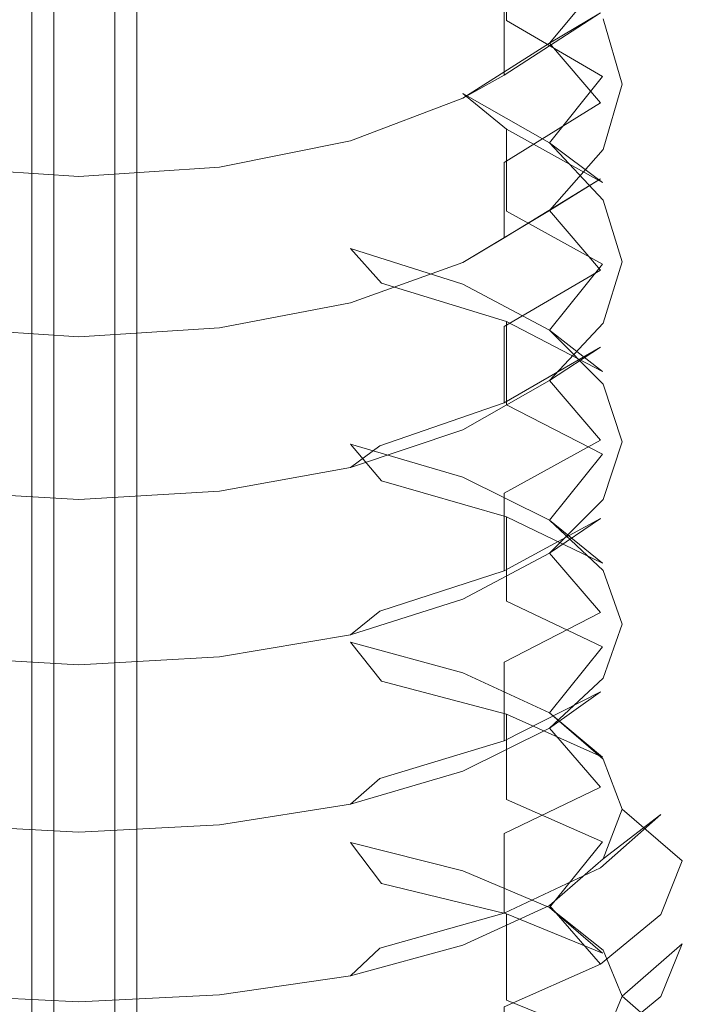
# Model space of a CAD drawing. Extents: x -26 to 84, y -256 to 26.
# Drawn here: x -1 to 11, y -81 to -63 of the extents above; entities that cross this region are included whole.
import ezdxf

# ---------------------------------------------------------------- set-up
doc = ezdxf.new("R2010")
doc.units = 0
doc.header["$LTSCALE"] = 500
doc.header["$MEASUREMENT"] = 0
doc.layers.add('CHROM', color=7, linetype='Continuous')

msp = doc.modelspace()

# ---------------------------------------------------------------- linework, layer by layer
at = {"layer": 'CHROM', "lineweight": 0}
for points, invisible_edges in [([(-0.854, -225.702, 230.435), (-0.854, -225.702, 242.699), (-0.854, -12.631, 242.699), (-0.854, -12.631, 230.435)], 3), ([(-0.454, -12.631, 230.035), (-0.454, -226.437, 230.035), (-0.854, -225.702, 230.435), (-0.854, -12.631, 230.435)], 15), ([(-0.454, -226.437, 243.099), (-0.454, -12.631, 243.099), (-0.854, -12.631, 242.699), (-0.854, -225.702, 242.699)], 15), ([(0.659, -226.102, 230.035), (-0.454, -226.437, 230.035), (-0.454, -12.631, 230.035), (0.659, -12.631, 230.035)], 11), ([(-0.454, -226.437, 243.099), (0.659, -226.102, 243.099), (0.659, -12.631, 243.099), (-0.454, -12.631, 243.099)], 1), ([(0.659, -12.631, 243.099), (0.659, -226.102, 243.099), (1.059, -226.102, 242.699), (1.059, -12.631, 242.699)], 15), ([(1.059, -12.631, 230.435), (1.059, -226.102, 230.435), (0.659, -226.102, 230.035), (0.659, -12.631, 230.035)], 15), ([(1.059, -226.102, 242.699), (1.059, -226.102, 230.435), (1.059, -12.631, 230.435), (1.059, -12.631, 242.699)], 9), ([(10.619, -61.663, 437.272), (10.991, -63.016, 434.771), (10.991, -61.603, 434.003), (10.619, -60.237, 436.496)], 15), ([(7.787, -61.265, 442.638), (5.514, -60.467, 444.206), (5.514, -61.949, 444.956), (7.787, -62.739, 443.384)], 7), ([(10.6, -62.968, 431.514), (9.551, -61.981, 431.287), (9.895, -60.724, 433.515), (10.991, -61.603, 434.003)], 15), ([(-2.845, -61.457, 445.936), (-2.552, -62.953, 445.46), (0.006, -62.802, 445.769), (0.006, -61.285, 446.279)], 15), ([(2.856, -61.457, 445.936), (0.006, -61.285, 446.279), (0.006, -62.802, 445.769), (2.564, -62.953, 445.46)], 15), ([(7.75, -62.39, 425.531), (5.482, -63.273, 424.03), (4.95, -62.03, 424.362), (6.993, -61.214, 425.711)], 15), ([(7.75, -62.39, 425.531), (9.503, -61.243, 427.479), (9.503, -62.602, 428.273), (7.75, -63.736, 426.317)], 7), ([(7.787, -62.739, 443.384), (9.535, -63.762, 441.347), (9.535, -62.299, 440.607), (7.787, -61.265, 442.638)], 15), ([(10.6, -61.276, 430.56), (9.551, -61.981, 431.287), (8.57, -63.153, 429.209), (9.503, -62.602, 428.273)], 9), ([(2.856, -61.457, 445.936), (2.564, -62.953, 445.46), (4.951, -63.382, 444.577), (5.514, -61.949, 444.956)], 15), ([(10.619, -63.505, 438.239), (9.552, -62.714, 437.509), (8.571, -61.605, 439.622), (9.535, -62.299, 440.607)], 11), ([(10.6, -62.968, 431.514), (10.991, -61.603, 434.003), (10.991, -63.016, 434.771), (10.6, -64.365, 432.274)], 15), ([(10.619, -61.663, 437.272), (9.552, -62.714, 437.509), (9.895, -63.903, 435.245), (10.991, -63.016, 434.771)], 13), ([(7.787, -62.739, 443.384), (5.514, -61.949, 444.956), (4.951, -63.382, 444.577), (6.994, -64.073, 443.16)], 15), ([(10.6, -62.968, 431.514), (9.503, -64.239, 429.196), (8.57, -63.153, 429.209), (9.551, -61.981, 431.287)], 13), ([(2.838, -63.823, 423.097), (2.563, -62.537, 423.523), (4.95, -62.03, 424.362), (5.482, -63.273, 424.03)], 15), ([(10.619, -63.505, 438.239), (9.535, -62.299, 440.607), (9.535, -63.762, 441.347), (10.619, -64.955, 438.972)], 15), ([(-2.826, -63.823, 423.097), (-2.552, -62.537, 423.523), (0.006, -62.715, 423.229), (0.006, -64.014, 422.77)], 15), ([(2.838, -63.823, 423.097), (0.006, -64.014, 422.77), (0.006, -62.715, 423.229), (2.563, -62.537, 423.523)], 15), ([(7.75, -63.736, 426.317), (5.482, -64.609, 424.811), (5.482, -63.273, 424.03), (7.75, -62.39, 425.531)], 15), ([(7.75, -63.736, 426.317), (9.503, -62.602, 428.273), (8.57, -63.153, 429.209), (6.993, -64.156, 427.43)], 2), ([(10.619, -63.505, 438.239), (10.991, -64.796, 435.706), (9.895, -63.903, 435.245), (9.552, -62.714, 437.509)], 15), ([(-2.845, -63.5, 446.931), (0.006, -63.337, 447.278), (0.006, -62.802, 445.769), (-2.552, -62.953, 445.46)], 15), ([(2.856, -63.5, 446.931), (2.564, -62.953, 445.46), (0.006, -62.802, 445.769), (0.006, -63.337, 447.278)], 15), ([(7.787, -62.739, 443.384), (6.994, -64.073, 443.16), (8.571, -64.967, 441.323), (9.535, -63.762, 441.347)], 5), ([(2.856, -63.5, 446.931), (5.514, -63.968, 445.939), (4.951, -63.382, 444.577), (2.564, -62.953, 445.46)], 15), ([(10.6, -64.365, 432.274), (9.503, -65.621, 429.948), (9.503, -64.239, 429.196), (10.6, -62.968, 431.514)], 15), ([(10.6, -64.365, 432.274), (10.991, -63.016, 434.771), (9.895, -63.903, 435.245), (9.551, -65.091, 432.98)], 11), ([(7.75, -65.326, 427.214), (6.993, -64.156, 427.43), (8.57, -63.153, 429.209), (9.503, -64.239, 429.196)], 7), ([(-2.845, -65.01, 447.638), (0.006, -64.848, 447.986), (0.006, -63.337, 447.278), (-2.845, -63.5, 446.931)], 15), ([(2.856, -63.5, 446.931), (0.006, -63.337, 447.278), (0.006, -64.848, 447.986), (2.856, -65.01, 447.638)], 15), ([(2.838, -63.823, 423.097), (5.482, -63.273, 424.03), (5.482, -64.609, 424.811), (2.838, -65.152, 423.873)], 15), ([(7.787, -64.719, 444.347), (6.994, -64.073, 443.16), (4.951, -63.382, 444.577), (5.514, -63.968, 445.939)], 15), ([(2.856, -65.01, 447.638), (5.514, -65.473, 446.643), (5.514, -63.968, 445.939), (2.856, -63.5, 446.931)], 15), ([(10.619, -64.955, 438.972), (10.991, -66.231, 436.431), (10.991, -64.796, 435.706), (10.619, -63.505, 438.239)], 15), ([(7.75, -63.736, 426.317), (6.993, -64.156, 427.43), (4.95, -64.931, 426.057), (5.482, -64.609, 424.811)], 13), ([(10.619, -64.955, 438.972), (9.535, -63.762, 441.347), (8.571, -64.967, 441.323), (9.552, -66.012, 439.177)], 9), ([(-2.826, -63.823, 423.097), (0.006, -64.014, 422.77), (0.006, -65.342, 423.546), (-2.826, -65.152, 423.873)], 15), ([(2.838, -65.152, 423.873), (0.006, -65.342, 423.546), (0.006, -64.014, 422.77), (2.838, -63.823, 423.097)], 15), ([(7.787, -64.719, 444.347), (5.514, -63.968, 445.939), (5.514, -65.473, 446.643), (7.787, -66.214, 445.048)], 7), ([(10.6, -66.085, 433.177), (9.551, -65.091, 432.98), (9.895, -63.903, 435.245), (10.991, -64.796, 435.706)], 15), ([(7.787, -64.719, 444.347), (9.535, -65.691, 442.286), (8.571, -64.967, 441.323), (6.994, -64.073, 443.16)], 6), ([(7.75, -65.326, 427.214), (5.482, -66.163, 425.687), (4.95, -64.931, 426.057), (6.993, -64.156, 427.43)], 15), ([(7.75, -65.326, 427.214), (9.503, -64.239, 429.196), (9.503, -65.621, 429.948), (7.75, -66.695, 427.959)], 7), ([(10.6, -64.365, 432.274), (9.551, -65.091, 432.98), (8.57, -66.2, 430.867), (9.503, -65.621, 429.948)], 9), ([(2.838, -65.152, 423.873), (5.482, -64.609, 424.811), (4.95, -64.931, 426.057), (2.563, -65.412, 425.203)], 11), ([(-2.845, -65.01, 447.638), (-2.552, -66.491, 447.117), (0.006, -66.35, 447.43), (0.006, -64.848, 447.986)], 15), ([(2.856, -65.01, 447.638), (0.006, -64.848, 447.986), (0.006, -66.35, 447.43), (2.564, -66.491, 447.117)], 15), ([(7.787, -66.214, 445.048), (9.535, -67.176, 442.981), (9.535, -65.691, 442.286), (7.787, -64.719, 444.347)], 15), ([(10.6, -66.085, 433.177), (10.991, -64.796, 435.706), (10.991, -66.231, 436.431), (10.6, -67.504, 433.894)], 15), ([(2.838, -66.685, 424.737), (2.563, -65.412, 425.203), (4.95, -64.931, 426.057), (5.482, -66.163, 425.687)], 15), ([(2.856, -65.01, 447.638), (2.564, -66.491, 447.117), (4.951, -66.893, 446.222), (5.514, -65.473, 446.643)], 15), ([(10.619, -66.825, 439.883), (9.552, -66.012, 439.177), (8.571, -64.967, 441.323), (9.535, -65.691, 442.286)], 11), ([(10.619, -64.955, 438.972), (9.552, -66.012, 439.177), (9.895, -67.131, 436.878), (10.991, -66.231, 436.431)], 13), ([(-2.826, -65.152, 423.873), (0.006, -65.342, 423.546), (0.006, -65.581, 424.903), (-2.552, -65.412, 425.203)], 11), ([(2.838, -65.152, 423.873), (2.563, -65.412, 425.203), (0.006, -65.581, 424.903), (0.006, -65.342, 423.546)], 13), ([(10.6, -66.085, 433.177), (9.503, -67.285, 430.821), (8.57, -66.2, 430.867), (9.551, -65.091, 432.98)], 15), ([(7.75, -66.695, 427.959), (5.482, -67.523, 426.427), (5.482, -66.163, 425.687), (7.75, -65.326, 427.214)], 15), ([(-2.826, -66.685, 424.737), (-2.552, -65.412, 425.203), (0.006, -65.581, 424.903), (0.006, -66.867, 424.406)], 15), ([(2.838, -66.685, 424.737), (0.006, -66.867, 424.406), (0.006, -65.581, 424.903), (2.563, -65.412, 425.203)], 15), ([(7.787, -66.214, 445.048), (5.514, -65.473, 446.643), (4.951, -66.893, 446.222), (6.994, -67.541, 444.784)], 11), ([(7.75, -66.695, 427.959), (9.503, -65.621, 429.948), (8.57, -66.2, 430.867), (6.993, -67.149, 429.059)], 2), ([(10.619, -66.825, 439.883), (9.535, -65.691, 442.286), (9.535, -67.176, 442.981), (10.619, -68.296, 440.572)], 15), ([(10.6, -67.504, 433.894), (9.503, -68.69, 431.531), (9.503, -67.285, 430.821), (10.6, -66.085, 433.177)], 15), ([(10.619, -66.825, 439.883), (10.991, -68.038, 437.311), (9.895, -67.131, 436.878), (9.552, -66.012, 439.177)], 15), ([(2.838, -66.685, 424.737), (5.482, -66.163, 425.687), (5.482, -67.523, 426.427), (2.838, -68.037, 425.474)], 15), ([(7.75, -68.312, 428.807), (6.993, -67.149, 429.059), (8.57, -66.2, 430.867), (9.503, -67.285, 430.821)], 3), ([(7.787, -66.214, 445.048), (6.994, -67.541, 444.784), (8.571, -68.379, 442.921), (9.535, -67.176, 442.981)], 5), ([(10.6, -67.504, 433.894), (10.991, -66.231, 436.431), (9.895, -67.131, 436.878), (9.551, -68.251, 434.578)], 11), ([(-2.845, -67.083, 448.571), (0.006, -66.929, 448.922), (0.006, -66.35, 447.43), (-2.552, -66.491, 447.117)], 15), ([(2.856, -67.083, 448.571), (2.564, -66.491, 447.117), (0.006, -66.35, 447.43), (0.006, -66.929, 448.922)], 15), ([(2.856, -67.083, 448.571), (5.514, -67.52, 447.565), (4.951, -66.893, 446.222), (2.564, -66.491, 447.117)], 15), ([(-2.826, -66.685, 424.737), (0.006, -66.867, 424.406), (0.006, -68.217, 425.141), (-2.826, -68.037, 425.474)], 15), ([(2.838, -68.037, 425.474), (0.006, -68.217, 425.141), (0.006, -66.867, 424.406), (2.838, -66.685, 424.737)], 15), ([(7.75, -66.695, 427.959), (6.993, -67.149, 429.059), (4.95, -67.882, 427.663), (5.482, -67.523, 426.427)], 13), ([(10.619, -68.296, 440.572), (10.991, -69.494, 437.993), (10.991, -68.038, 437.311), (10.619, -66.825, 439.883)], 15), ([(-2.845, -68.612, 449.232), (0.006, -68.462, 449.584), (0.006, -66.929, 448.922), (-2.845, -67.083, 448.571)], 15), ([(2.856, -67.083, 448.571), (0.006, -66.929, 448.922), (0.006, -68.462, 449.584), (2.856, -68.612, 449.232)], 15), ([(7.787, -68.222, 445.952), (6.994, -67.541, 444.784), (4.951, -66.893, 446.222), (5.514, -67.52, 447.565)], 3), ([(2.856, -68.612, 449.232), (5.514, -69.045, 448.224), (5.514, -67.52, 447.565), (2.856, -67.083, 448.571)], 15), ([(7.75, -68.312, 428.807), (5.482, -69.103, 427.256), (4.95, -67.882, 427.663), (6.993, -67.149, 429.059)], 15), ([(10.619, -68.296, 440.572), (9.535, -67.176, 442.981), (8.571, -68.379, 442.921), (9.552, -69.359, 440.744)], 9), ([(10.6, -69.25, 434.745), (9.551, -68.251, 434.578), (9.895, -67.131, 436.878), (10.991, -68.038, 437.311)], 15), ([(7.75, -68.312, 428.807), (9.503, -67.285, 430.821), (9.503, -68.69, 431.531), (7.75, -69.703, 429.511)], 7), ([(2.838, -68.037, 425.474), (5.482, -67.523, 426.427), (4.95, -67.882, 427.663), (2.563, -68.337, 426.795)], 11), ([(7.787, -68.222, 445.952), (5.514, -67.52, 447.565), (5.514, -69.045, 448.224), (7.787, -69.738, 446.607)], 7), ([(7.787, -68.222, 445.952), (9.535, -69.132, 443.862), (8.571, -68.379, 442.921), (6.994, -67.541, 444.784)], 12), ([(10.6, -67.504, 433.894), (9.551, -68.251, 434.578), (8.57, -69.296, 432.433), (9.503, -68.69, 431.531)], 13), ([(2.838, -69.595, 426.291), (2.563, -68.337, 426.795), (4.95, -67.882, 427.663), (5.482, -69.103, 427.256)], 15), ([(-2.826, -68.037, 425.474), (0.006, -68.217, 425.141), (0.006, -68.497, 426.49), (-2.552, -68.337, 426.795)], 11), ([(2.838, -68.037, 425.474), (2.563, -68.337, 426.795), (0.006, -68.497, 426.49), (0.006, -68.217, 425.141)], 13), ([(10.6, -69.25, 434.745), (10.991, -68.038, 437.311), (10.991, -69.494, 437.993), (10.6, -70.69, 435.419)], 15), ([(7.787, -69.738, 446.607), (9.535, -70.637, 444.512), (9.535, -69.132, 443.862), (7.787, -68.222, 445.952)], 15), ([(10.6, -69.25, 434.745), (9.503, -70.379, 432.354), (8.57, -69.296, 432.433), (9.551, -68.251, 434.578)], 15), ([(-2.826, -69.595, 426.291), (-2.552, -68.337, 426.795), (0.006, -68.497, 426.49), (0.006, -69.767, 425.954)], 15), ([(2.838, -69.595, 426.291), (0.006, -69.767, 425.954), (0.006, -68.497, 426.49), (2.563, -68.337, 426.795)], 15), ([(7.75, -69.703, 429.511), (5.482, -70.484, 427.955), (5.482, -69.103, 427.256), (7.75, -68.312, 428.807)], 15), ([(10.619, -70.193, 441.425), (9.552, -69.359, 440.744), (8.571, -68.379, 442.921), (9.535, -69.132, 443.862)], 15), ([(10.619, -68.296, 440.572), (9.552, -69.359, 440.744), (9.895, -70.408, 438.412), (10.991, -69.494, 437.993)], 13), ([(-2.845, -68.612, 449.232), (-2.552, -70.077, 448.666), (0.006, -69.945, 448.984), (0.006, -68.462, 449.584)], 15), ([(2.856, -68.612, 449.232), (0.006, -68.462, 449.584), (0.006, -69.945, 448.984), (2.564, -70.077, 448.666)], 15), ([(2.856, -68.612, 449.232), (2.564, -70.077, 448.666), (4.951, -70.453, 447.759), (5.514, -69.045, 448.224)], 15), ([(7.75, -69.703, 429.511), (9.503, -68.69, 431.531), (8.57, -69.296, 432.433), (6.993, -70.19, 430.596)], 8), ([(2.838, -69.595, 426.291), (5.482, -69.103, 427.256), (5.482, -70.484, 427.955), (2.838, -70.969, 426.986)], 15), ([(7.787, -69.738, 446.607), (5.514, -69.045, 448.224), (4.951, -70.453, 447.759), (6.994, -71.056, 446.303)], 11), ([(10.619, -70.193, 441.425), (9.535, -69.132, 443.862), (9.535, -70.637, 444.512), (10.619, -71.684, 442.069)], 15), ([(7.75, -71.344, 430.31), (6.993, -70.19, 430.596), (8.57, -69.296, 432.433), (9.503, -70.379, 432.354)], 3), ([(10.6, -70.69, 435.419), (9.503, -71.804, 433.021), (9.503, -70.379, 432.354), (10.6, -69.25, 434.745)], 15), ([(10.6, -70.69, 435.419), (10.991, -69.494, 437.993), (9.895, -70.408, 438.412), (9.551, -71.458, 436.08)], 11), ([(10.619, -70.193, 441.425), (10.991, -71.328, 438.818), (9.895, -70.408, 438.412), (9.552, -69.359, 440.744)], 15), ([(-2.826, -69.595, 426.291), (0.006, -69.767, 425.954), (0.006, -71.139, 426.648), (-2.826, -70.969, 426.986)], 15), ([(2.838, -70.969, 426.986), (0.006, -71.139, 426.648), (0.006, -69.767, 425.954), (2.838, -69.595, 426.291)], 15), ([(7.75, -69.703, 429.511), (6.993, -70.19, 430.596), (4.95, -70.88, 429.179), (5.482, -70.484, 427.955)], 1), ([(7.787, -69.738, 446.607), (6.994, -71.056, 446.303), (8.571, -71.838, 444.415), (9.535, -70.637, 444.512)], 1), ([(-2.845, -70.713, 450.102), (0.006, -70.57, 450.458), (0.006, -69.945, 448.984), (-2.552, -70.077, 448.666)], 15), ([(2.856, -70.713, 450.102), (2.564, -70.077, 448.666), (0.006, -69.945, 448.984), (0.006, -70.57, 450.458)], 15), ([(2.856, -70.713, 450.102), (5.514, -71.119, 449.083), (4.951, -70.453, 447.759), (2.564, -70.077, 448.666)], 15), ([(7.75, -71.344, 430.31), (5.482, -72.088, 428.736), (4.95, -70.88, 429.179), (6.993, -70.19, 430.596)], 15), ([(10.619, -71.684, 442.069), (10.991, -72.804, 439.456), (10.991, -71.328, 438.818), (10.619, -70.193, 441.425)], 15), ([(7.75, -71.344, 430.31), (9.503, -70.379, 432.354), (9.503, -71.804, 433.021), (7.75, -72.756, 430.971)], 7), ([(10.6, -72.462, 436.216), (9.551, -71.458, 436.08), (9.895, -70.408, 438.412), (10.991, -71.328, 438.818)], 15), ([(-2.845, -72.262, 450.716), (0.006, -72.122, 451.073), (0.006, -70.57, 450.458), (-2.845, -70.713, 450.102)], 15), ([(2.856, -70.713, 450.102), (0.006, -70.57, 450.458), (0.006, -72.122, 451.073), (2.856, -72.262, 450.716)], 15), ([(2.838, -70.969, 426.986), (5.482, -70.484, 427.955), (4.95, -70.88, 429.179), (2.563, -71.309, 428.298)], 11), ([(7.787, -71.773, 447.449), (6.994, -71.056, 446.303), (4.951, -70.453, 447.759), (5.514, -71.119, 449.083)], 3), ([(2.856, -72.262, 450.716), (5.514, -72.664, 449.695), (5.514, -71.119, 449.083), (2.856, -70.713, 450.102)], 15), ([(10.6, -70.69, 435.419), (9.551, -71.458, 436.08), (8.57, -72.437, 433.904), (9.503, -71.804, 433.021)], 13), ([(10.619, -71.684, 442.069), (9.535, -70.637, 444.512), (8.571, -71.838, 444.415), (9.552, -72.751, 442.21)], 11), ([(2.838, -72.551, 427.756), (2.563, -71.309, 428.298), (4.95, -70.88, 429.179), (5.482, -72.088, 428.736)], 15), ([(-2.826, -70.969, 426.986), (0.006, -71.139, 426.648), (0.006, -71.46, 427.988), (-2.552, -71.309, 428.298)], 11), ([(2.838, -70.969, 426.986), (2.563, -71.309, 428.298), (0.006, -71.46, 427.988), (0.006, -71.139, 426.648)], 13), ([(7.787, -71.773, 447.449), (5.514, -71.119, 449.083), (5.514, -72.664, 449.695), (7.787, -73.308, 448.058)], 7), ([(7.787, -71.773, 447.449), (9.535, -72.619, 445.333), (8.571, -71.838, 444.415), (6.994, -71.056, 446.303)], 12), ([(-2.826, -72.551, 427.756), (-2.552, -71.309, 428.298), (0.006, -71.46, 427.988), (0.006, -72.712, 427.414)], 15), ([(2.838, -72.551, 427.756), (0.006, -72.712, 427.414), (0.006, -71.46, 427.988), (2.563, -71.309, 428.298)], 15), ([(7.75, -72.756, 430.971), (5.482, -73.489, 429.392), (5.482, -72.088, 428.736), (7.75, -71.344, 430.31)], 15), ([(10.6, -72.462, 436.216), (9.503, -73.518, 433.793), (8.57, -72.437, 433.904), (9.551, -71.458, 436.08)], 15), ([(10.6, -72.462, 436.216), (10.991, -71.328, 438.818), (10.991, -72.804, 439.456), (10.6, -73.921, 436.847)], 15), ([(7.75, -72.756, 430.971), (9.503, -71.804, 433.021), (8.57, -72.437, 433.904), (6.993, -73.275, 432.042)], 8), ([(7.787, -73.308, 448.058), (9.535, -74.143, 445.937), (9.535, -72.619, 445.333), (7.787, -71.773, 447.449)], 15), ([(10.619, -73.606, 442.866), (9.552, -72.751, 442.21), (8.571, -71.838, 444.415), (9.535, -72.619, 445.333)], 15), ([(10.619, -71.684, 442.069), (9.552, -72.751, 442.21), (9.895, -73.73, 439.847), (10.991, -72.804, 439.456)], 13), ([(-2.845, -72.262, 450.716), (-2.552, -73.709, 450.106), (0.006, -73.587, 450.428), (0.006, -72.122, 451.073)], 15), ([(2.856, -72.262, 450.716), (0.006, -72.122, 451.073), (0.006, -73.587, 450.428), (2.564, -73.709, 450.106)], 15), ([(2.838, -72.551, 427.756), (5.482, -72.088, 428.736), (5.482, -73.489, 429.392), (2.838, -73.946, 428.409)], 15), ([(2.856, -72.262, 450.716), (2.564, -73.709, 450.106), (4.951, -74.057, 449.189), (5.514, -72.664, 449.695)], 15), ([(-2.826, -72.551, 427.756), (0.006, -72.712, 427.414), (0.006, -74.105, 428.066), (-2.826, -73.946, 428.409)], 15), ([(2.838, -73.946, 428.409), (0.006, -74.105, 428.066), (0.006, -72.712, 427.414), (2.838, -72.551, 427.756)], 15), ([(7.75, -74.421, 431.72), (6.993, -73.275, 432.042), (8.57, -72.437, 433.904), (9.503, -73.518, 433.793)], 3), ([(10.6, -73.921, 436.847), (9.503, -74.962, 434.417), (9.503, -73.518, 433.793), (10.6, -72.462, 436.216)], 15), ([(7.787, -73.308, 448.058), (5.514, -72.664, 449.695), (4.951, -74.057, 449.189), (6.994, -74.616, 447.715)], 11), ([(10.619, -73.606, 442.866), (9.535, -72.619, 445.333), (9.535, -74.143, 445.937), (10.619, -75.115, 443.464)], 15), ([(10.619, -73.606, 442.866), (10.991, -74.661, 440.226), (9.895, -73.73, 439.847), (9.552, -72.751, 442.21)], 15), ([(7.75, -72.756, 430.971), (6.993, -73.275, 432.042), (4.95, -73.922, 430.604), (5.482, -73.489, 429.392)], 1), ([(10.6, -73.921, 436.847), (10.991, -72.804, 439.456), (9.895, -73.73, 439.847), (9.551, -74.709, 437.485)], 11), ([(7.75, -74.421, 431.72), (5.482, -75.116, 430.125), (4.95, -73.922, 430.604), (6.993, -73.275, 432.042)], 15), ([(7.787, -73.308, 448.058), (6.994, -74.616, 447.715), (8.571, -75.34, 445.804), (9.535, -74.143, 445.937)], 1), ([(-2.845, -74.387, 451.522), (0.006, -74.255, 451.882), (0.006, -73.587, 450.428), (-2.552, -73.709, 450.106)], 15), ([(2.856, -74.387, 451.522), (2.564, -73.709, 450.106), (0.006, -73.587, 450.428), (0.006, -74.255, 451.882)], 15), ([(2.838, -73.946, 428.409), (5.482, -73.489, 429.392), (4.95, -73.922, 430.604), (2.563, -74.325, 429.71)], 11), ([(7.75, -74.421, 431.72), (9.503, -73.518, 433.793), (9.503, -74.962, 434.417), (7.75, -75.852, 432.339)], 7), ([(10.619, -75.115, 443.464), (10.991, -76.156, 440.818), (10.991, -74.661, 440.226), (10.619, -73.606, 442.866)], 15), ([(2.856, -74.387, 451.522), (5.514, -74.763, 450.491), (4.951, -74.057, 449.189), (2.564, -73.709, 450.106)], 15), ([(10.6, -75.716, 437.59), (9.551, -74.709, 437.485), (9.895, -73.73, 439.847), (10.991, -74.661, 440.226)], 15), ([(-2.826, -73.946, 428.409), (0.006, -74.105, 428.066), (0.006, -74.466, 429.396), (-2.552, -74.325, 429.71)], 11), ([(2.838, -73.946, 428.409), (2.563, -74.325, 429.71), (0.006, -74.466, 429.396), (0.006, -74.105, 428.066)], 13), ([(2.838, -75.55, 429.131), (2.563, -74.325, 429.71), (4.95, -73.922, 430.604), (5.482, -75.116, 430.125)], 15), ([(10.6, -73.921, 436.847), (9.551, -74.709, 437.485), (8.57, -75.622, 435.28), (9.503, -74.962, 434.417)], 13), ([(7.787, -75.367, 448.839), (6.994, -74.616, 447.715), (4.951, -74.057, 449.189), (5.514, -74.763, 450.491)], 3), ([(10.619, -75.115, 443.464), (9.535, -74.143, 445.937), (8.571, -75.34, 445.804), (9.552, -76.187, 443.572)], 11), ([(-2.845, -75.954, 452.09), (0.006, -75.825, 452.451), (0.006, -74.255, 451.882), (-2.845, -74.387, 451.522)], 15), ([(-2.826, -75.55, 429.131), (-2.552, -74.325, 429.71), (0.006, -74.466, 429.396), (0.006, -75.701, 428.785)], 15), ([(2.856, -74.387, 451.522), (0.006, -74.255, 451.882), (0.006, -75.825, 452.451), (2.856, -75.954, 452.09)], 15), ([(2.838, -75.55, 429.131), (0.006, -75.701, 428.785), (0.006, -74.466, 429.396), (2.563, -74.325, 429.71)], 15), ([(2.856, -75.954, 452.09), (5.514, -76.325, 451.057), (5.514, -74.763, 450.491), (2.856, -74.387, 451.522)], 15), ([(7.75, -75.852, 432.339), (5.482, -76.537, 430.738), (5.482, -75.116, 430.125), (7.75, -74.421, 431.72)], 15), ([(7.787, -75.367, 448.839), (9.535, -76.148, 446.698), (8.571, -75.34, 445.804), (6.994, -74.616, 447.715)], 12), ([(10.6, -75.716, 437.59), (9.503, -76.698, 435.136), (8.57, -75.622, 435.28), (9.551, -74.709, 437.485)], 15), ([(10.6, -75.716, 437.59), (10.991, -74.661, 440.226), (10.991, -76.156, 440.818), (10.601, -77.194, 438.177)], 15), ([(7.787, -75.367, 448.839), (5.514, -74.763, 450.491), (5.514, -76.325, 451.057), (7.787, -76.919, 449.401)], 7), ([(7.75, -75.852, 432.339), (9.503, -74.962, 434.417), (8.57, -75.622, 435.28), (6.993, -76.403, 433.393)], 8), ([(2.838, -75.55, 429.131), (5.482, -75.116, 430.125), (5.482, -76.537, 430.738), (2.838, -76.963, 429.742)], 15), ([(10.619, -75.115, 443.464), (9.552, -76.187, 443.572), (9.895, -77.093, 441.181), (10.991, -76.156, 440.818)], 13), ([(7.787, -76.919, 449.401), (9.535, -77.69, 447.256), (9.535, -76.148, 446.698), (7.787, -75.367, 448.839)], 15), ([(10.619, -77.06, 444.202), (9.552, -76.187, 443.572), (8.571, -75.34, 445.804), (9.535, -76.148, 446.698)], 15), ([(-2.826, -75.55, 429.131), (0.006, -75.701, 428.785), (0.006, -77.113, 429.394), (-2.826, -76.963, 429.742)], 15), ([(2.838, -76.963, 429.742), (0.006, -77.113, 429.394), (0.006, -75.701, 428.785), (2.838, -75.55, 429.131)], 15), ([(7.75, -77.539, 433.037), (6.993, -76.403, 433.393), (8.57, -75.622, 435.28), (9.503, -76.698, 435.136)], 3), ([(10.601, -77.194, 438.177), (9.503, -78.161, 435.716), (9.503, -76.698, 435.136), (10.6, -75.716, 437.59)], 15), ([(-2.845, -75.954, 452.09), (-2.552, -77.382, 451.436), (0.006, -77.27, 451.761), (0.006, -75.825, 452.451)], 15), ([(2.856, -75.954, 452.09), (0.006, -75.825, 452.451), (0.006, -77.27, 451.761), (2.564, -77.382, 451.436)], 15), ([(2.856, -75.954, 452.09), (2.564, -77.382, 451.436), (4.951, -77.702, 450.509), (5.514, -76.325, 451.057)], 15), ([(7.75, -75.852, 432.339), (6.993, -76.403, 433.393), (4.95, -77.007, 431.937), (5.482, -76.537, 430.738)], 1), ([(10.619, -77.06, 444.202), (9.535, -76.148, 446.698), (9.535, -77.69, 447.256), (10.619, -78.587, 444.755)], 15), ([(10.601, -77.194, 438.177), (10.991, -76.156, 440.818), (9.895, -77.093, 441.181), (9.551, -78, 438.79)], 3), ([(7.787, -76.919, 449.401), (5.514, -76.325, 451.057), (4.951, -77.702, 450.509), (6.994, -78.216, 449.018)], 11), ([(10.619, -77.06, 444.202), (10.991, -78.036, 441.531), (9.895, -77.093, 441.181), (9.552, -76.187, 443.572)], 15), ([(7.75, -77.539, 433.037), (5.482, -78.186, 431.421), (4.95, -77.007, 431.937), (6.993, -76.403, 433.393)], 15), ([(2.838, -76.963, 429.742), (5.482, -76.537, 430.738), (4.95, -77.007, 431.937), (2.563, -77.382, 431.031)], 11), ([(7.75, -77.539, 433.037), (9.503, -76.698, 435.136), (9.503, -78.161, 435.716), (7.75, -78.988, 433.612)], 7), ([(-2.826, -76.963, 429.742), (0.006, -77.113, 429.394), (0.006, -77.513, 430.713), (-2.552, -77.382, 431.031)], 11), ([(2.838, -76.963, 429.742), (2.563, -77.382, 431.031), (0.006, -77.513, 430.713), (0.006, -77.113, 429.394)], 13), ([(2.838, -78.589, 430.415), (2.563, -77.382, 431.031), (4.95, -77.007, 431.937), (5.482, -78.186, 431.421)], 15), ([(7.787, -76.919, 449.401), (6.994, -78.216, 449.018), (8.571, -78.883, 447.087), (9.535, -77.69, 447.256)], 1), ([(10.601, -77.194, 438.177), (9.551, -78, 438.79), (8.57, -78.846, 436.559), (9.503, -78.161, 435.716)], 5), ([(10.601, -79.01, 438.865), (9.551, -78, 438.79), (9.895, -77.093, 441.181), (10.991, -78.036, 441.531)], 3), ([(10.619, -78.587, 444.755), (10.991, -79.548, 442.079), (10.991, -78.036, 441.531), (10.619, -77.06, 444.202)], 15), ([(-2.844, -78.103, 452.831), (0.006, -77.982, 453.195), (0.006, -77.27, 451.761), (-2.552, -77.382, 451.436)], 15), ([(-2.826, -78.589, 430.415), (-2.552, -77.382, 431.031), (0.006, -77.513, 430.713), (0.006, -78.729, 430.064)], 15), ([(2.856, -78.103, 452.831), (2.564, -77.382, 451.436), (0.006, -77.27, 451.761), (0.006, -77.982, 453.195)], 15), ([(2.838, -78.589, 430.415), (0.006, -78.729, 430.064), (0.006, -77.513, 430.713), (2.563, -77.382, 431.031)], 15), ([(2.856, -78.103, 452.831), (5.514, -78.448, 451.789), (4.951, -77.702, 450.509), (2.564, -77.382, 451.436)], 15), ([(7.75, -78.988, 433.612), (5.482, -79.624, 431.992), (5.482, -78.186, 431.421), (7.75, -77.539, 433.037)], 15), ([(7.787, -79.001, 450.119), (6.994, -78.216, 449.018), (4.951, -77.702, 450.509), (5.514, -78.448, 451.789)], 3), ([(10.619, -78.587, 444.755), (9.535, -77.69, 447.256), (8.571, -78.883, 447.087), (9.552, -79.661, 444.831)], 11), ([(-2.844, -79.686, 453.351), (0.006, -79.568, 453.716), (0.006, -77.982, 453.195), (-2.844, -78.103, 452.831)], 15), ([(2.856, -78.103, 452.831), (0.006, -77.982, 453.195), (0.006, -79.568, 453.716), (2.856, -79.686, 453.351)], 15), ([(2.856, -79.686, 453.351), (5.514, -80.026, 452.308), (5.514, -78.448, 451.789), (2.856, -78.103, 452.831)], 15), ([(10.601, -79.01, 438.865), (9.503, -79.918, 436.382), (8.57, -78.846, 436.559), (9.551, -78, 438.79)], 14), ([(10.601, -79.01, 438.865), (10.991, -78.036, 441.531), (10.991, -79.548, 442.079), (10.601, -80.506, 439.407)], 15), ([(2.838, -78.589, 430.415), (5.482, -78.186, 431.421), (5.482, -79.624, 431.992), (2.838, -80.02, 430.983)], 15), ([(7.75, -78.988, 433.612), (9.503, -78.161, 435.716), (8.57, -78.846, 436.559), (6.993, -79.571, 434.649)], 10), ([(7.787, -79.001, 450.119), (9.535, -79.718, 447.956), (8.571, -78.883, 447.087), (6.994, -78.216, 449.018)], 12), ([(7.787, -79.001, 450.119), (5.514, -78.448, 451.789), (5.514, -80.026, 452.308), (7.787, -80.57, 450.634)], 7), ([(-2.826, -78.589, 430.415), (0.006, -78.729, 430.064), (0.006, -80.159, 430.631), (-2.826, -80.02, 430.983)], 15), ([(2.838, -80.02, 430.983), (0.006, -80.159, 430.631), (0.006, -78.729, 430.064), (2.838, -78.589, 430.415)], 15), ([(10.619, -78.587, 444.755), (9.552, -79.661, 444.831), (9.895, -80.496, 442.413), (10.991, -79.548, 442.079)], 13), ([(7.75, -80.695, 434.259), (6.993, -79.571, 434.649), (8.57, -78.846, 436.559), (9.503, -79.918, 436.382)], 3), ([(7.75, -78.988, 433.612), (6.993, -79.571, 434.649), (4.95, -80.13, 433.175), (5.482, -79.624, 431.992)], 1), ([(7.787, -80.57, 450.634), (9.535, -81.275, 448.467), (9.535, -79.718, 447.956), (7.787, -79.001, 450.119)], 15), ([(10.619, -80.554, 445.433), (9.552, -79.661, 444.831), (8.571, -78.883, 447.087), (9.535, -79.718, 447.956)], 15), ([(10.601, -80.506, 439.407), (9.503, -81.398, 436.918), (9.503, -79.918, 436.382), (10.601, -79.01, 438.865)], 15), ([(10.601, -80.506, 439.407), (10.991, -79.548, 442.079), (9.895, -80.496, 442.413), (9.551, -81.33, 439.996)], 8), ([(-2.844, -79.686, 453.351), (-2.552, -81.094, 452.655), (0.006, -80.991, 452.983), (0.006, -79.568, 453.716)], 15), ([(2.856, -79.686, 453.351), (0.006, -79.568, 453.716), (0.006, -80.991, 452.983), (2.564, -81.094, 452.655)], 15), ([(2.838, -80.02, 430.983), (5.482, -79.624, 431.992), (4.95, -80.13, 433.175), (2.563, -80.477, 432.258)], 11), ([(2.856, -79.686, 453.351), (2.564, -81.094, 452.655), (4.951, -81.386, 451.718), (5.514, -80.026, 452.308)], 15), ([(7.75, -80.695, 434.259), (5.482, -81.293, 432.625), (4.95, -80.13, 433.175), (6.993, -79.571, 434.649)], 15), ([(10.619, -80.554, 445.433), (9.535, -79.718, 447.956), (9.535, -81.275, 448.467), (10.619, -82.097, 445.94)], 15), ([(10.619, -80.554, 445.433), (10.991, -81.448, 442.734), (9.895, -80.496, 442.413), (9.552, -79.661, 444.831)], 15), ([(7.75, -80.695, 434.259), (9.503, -79.918, 436.382), (9.503, -81.398, 436.918), (7.75, -82.16, 434.79)], 7), ([(-2.826, -80.02, 430.983), (0.006, -80.159, 430.631), (0.006, -80.599, 431.937), (-2.552, -80.477, 432.258)], 11), ([(2.838, -80.02, 430.983), (2.563, -80.477, 432.258), (0.006, -80.599, 431.937), (0.006, -80.159, 430.631)], 13), ([(7.787, -80.57, 450.634), (5.514, -80.026, 452.308), (4.951, -81.386, 451.718), (6.994, -81.855, 450.213)], 11), ([(2.838, -81.665, 431.607), (2.563, -80.477, 432.258), (4.95, -80.13, 433.175), (5.482, -81.293, 432.625)], 15), ([(-2.826, -81.665, 431.607), (-2.552, -80.477, 432.258), (0.006, -80.599, 431.937), (0.006, -81.795, 431.252)], 15), ([(2.838, -81.665, 431.607), (0.006, -81.795, 431.252), (0.006, -80.599, 431.937), (2.563, -80.477, 432.258)], 15), ([(7.787, -80.57, 450.634), (6.994, -81.855, 450.213), (8.571, -82.463, 448.262), (9.535, -81.275, 448.467)], 1), ([(10.601, -80.506, 439.407), (9.551, -81.33, 439.996), (8.57, -82.108, 437.74), (9.503, -81.398, 436.918)], 5), ([(10.601, -82.342, 440.04), (9.551, -81.33, 439.996), (9.895, -80.496, 442.413), (10.991, -81.448, 442.734)], 3), ([(10.619, -82.097, 445.94), (10.991, -82.976, 443.236), (10.991, -81.448, 442.734), (10.619, -80.554, 445.433)], 15)]:
    msp.add_3dface(points, dxfattribs=dict(at, invisible_edges=invisible_edges))

doc.saveas('drawing.dxf')
